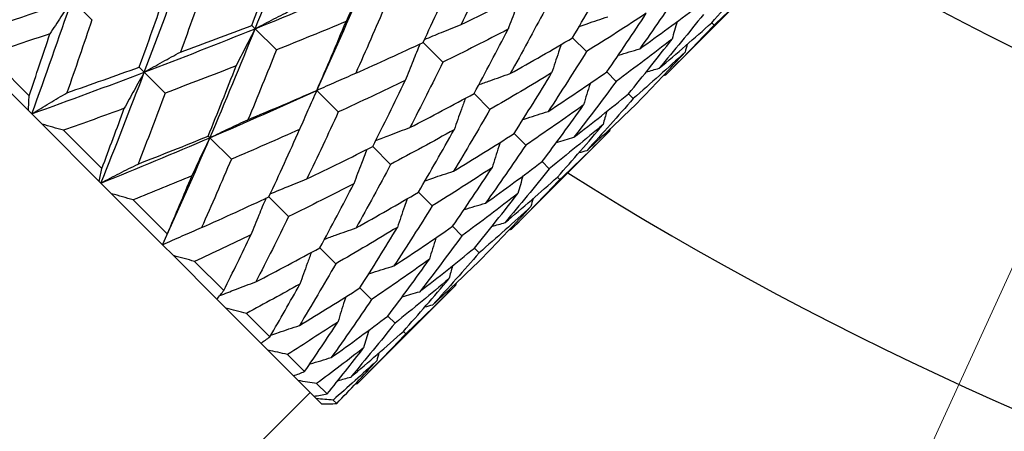
# Model space of a CAD drawing. Units: millimetres. Extents: x 28 to 1011, y 28 to 718.
# Drawn here: x 620 to 629, y 130 to 134 of the extents above; entities that cross this region are included whole.
import ezdxf

# ---------------------------------------------------------------- set-up
doc = ezdxf.new("R2010")
doc.units = ezdxf.units.MM
doc.header["$LTSCALE"] = 3.5
doc.layers.add('Dimension (ISO)', color=7, linetype='Continuous', lineweight=18, true_color=0x00003f)
doc.layers.add('Visible (ISO)', color=7, linetype='Continuous', lineweight=25, true_color=0x00003f)
doc.styles.add('Samuel Heath (ISO)', font='tahoma.ttf')
doc.dimstyles.new('Samuel Heath (ISO)', dxfattribs={"dimscale": 3.5, "dimtxt": 2.5, "dimasz": 2.5, "dimexe": 1, "dimexo": 1.5, "dimgap": 0.762, "dimtad": 0, "dimtih": 1, "dimtoh": 1, "dimrnd": 1e-08, "dimzin": 0, "dimdsep": 46, "dimtxsty": 'Samuel Heath (ISO)', "dimcen": 0.09, "dimdle": 10, "dimclrd": 256, "dimclre": 256, "dimclrt": 256, "dimazin": 0, "dimtfac": 1.2, "dimtmove": 0, "dimatfit": 3, "dimfxl": 0, "dimtolj": 1, "dimtzin": 0, "dimlwd": 15, "dimlwe": 15, "dimarcsym": 0})

# ---------------------------------------------------------------- blocks, each defined once
blk = doc.blocks.new('*D7')
at = {"layer": 'Defpoints', "color": 0, "transparency": 16777216}
for p in [(653.0702, 184.0456), (629.7587, 133.1282)]:
    blk.add_point(p, dxfattribs=at)
at = {"layer": 'Dimension (ISO)', "color": 176, "lineweight": 15, "true_color": 0x000080, "transparency": 16777216}
for p, q in [((649.4278, 176.0897), (633.4011, 141.0841)), ((629.7587, 133.1282), (615.7796, 102.5949)), ((615.7796, 102.5949), (607.0296, 102.5949))]:
    blk.add_line(p, q, dxfattribs=at)
at = {"layer": 'Dimension (ISO)', "color": 176, "true_color": 0x000080, "transparency": 16777216}
for points in [[(648.1018, 176.6968), (650.7537, 175.4827), (653.0702, 184.0456)], [(632.0751, 141.6911), (634.7271, 140.477), (629.7587, 133.1282)]]:
    blk.add_solid(points, dxfattribs=at)
at = {"layer": 'Dimension (ISO)', "color": 176, "lineweight": 18, "true_color": 0x000080, "transparency": 16777216, "insert": (578.6562, 115.7714), "char_height": 8.75, "attachment_point": 2, "style": 'Samuel Heath (ISO)'}
blk.add_mtext('\\A1; ∅56.00\\P[∅2 3/16]', dxfattribs=at)

msp = doc.modelspace()

# ---------------------------------------------------------------- linework, layer by layer
at = {"layer": 'Visible (ISO)'}
for p, q in [((626.7207, 134.1351), (625.8211, 133.2355)), ((620.5586, 133.7407), (620.3765, 133.9229)), ((622.0244, 133.6892), (622.0553, 133.6583)), ((622.25, 133.4636), (622.0553, 133.6583)), ((626.2648, 133.6914), (626.243, 133.7133)), ((625.0936, 133.4485), (624.967, 133.5751)), ((619.9765, 132.9087), (619.4088, 133.4764)), ((623.7768, 133.3511), (623.5957, 133.5322)), ((619.6028, 133.4238), (619.9823, 133.0443)), ((620.9928, 133.3066), (621.0389, 133.2605)), ((621.2306, 133.0688), (621.0389, 133.2605)), ((625.3662, 133.1758), (625.28, 133.262)), ((622.8177, 132.8958), (622.6206, 133.093)), ((624.2089, 132.9189), (624.0632, 133.0646)), ((625.5236, 133.0184), (625.48, 133.0621)), ((620.0072, 132.878), (619.9765, 132.9087)), ((620.1016, 132.7836), (620.0072, 132.878)), ((620.6255, 132.2596), (620.1016, 132.7836)), ((620.299, 132.7276), (620.6492, 132.3774)), ((621.6248, 132.6746), (621.6403, 132.6591)), ((621.8369, 132.4625), (621.6403, 132.6591)), ((625.3065, 132.7209), (624.4069, 131.8213)), ((624.5368, 132.591), (624.4301, 132.6977)), ((623.2981, 132.4155), (623.1342, 132.5794)), ((624.7525, 132.3753), (624.6874, 132.4404)), ((624.8506, 132.2772), (624.8287, 132.2991)), ((620.6411, 132.2441), (620.6255, 132.2596)), ((620.7391, 132.1461), (620.6411, 132.2441)), ((621.2064, 131.6788), (620.7391, 132.1461)), ((622.3625, 131.9368), (622.1814, 132.1179)), ((623.6793, 132.0343), (623.5527, 132.1609)), ((620.9368, 132.0898), (621.2491, 131.7775)), ((623.952, 131.7616), (623.8658, 131.8478)), ((621.3056, 131.5795), (621.2064, 131.6788)), ((621.7047, 131.1805), (621.3056, 131.5795)), ((622.7947, 131.5047), (622.649, 131.6504)), ((624.1094, 131.6042), (624.0658, 131.6478)), ((621.5004, 131.5261), (621.7672, 131.2594)), ((623.8923, 131.3067), (622.9927, 130.4071)), ((623.1226, 131.1768), (623.0159, 131.2835)), ((621.7872, 131.098), (621.7047, 131.1805)), ((622.1083, 130.7769), (621.7872, 131.098)), ((621.9761, 131.0505), (622.1907, 130.8358)), ((623.3383, 130.9611), (623.2732, 131.0262)), ((623.4364, 130.863), (623.4145, 130.8849)), ((622.172, 130.7132), (622.1083, 130.7769)), ((622.4072, 130.478), (622.172, 130.7132)), ((622.3521, 130.6745), (622.5093, 130.5173)), ((622.4505, 130.4346), (622.4072, 130.478)), ((622.594, 130.2912), (622.4505, 130.4346)), ((622.6191, 130.4074), (622.715, 130.3116)), ((622.5586, 130.3266), (620.9323, 128.7002)), ((622.616, 130.2692), (622.594, 130.2912)), ((622.6642, 130.221), (622.616, 130.2692)), ((622.7706, 130.256), (622.8029, 130.2237))]:
    msp.add_line(p, q, dxfattribs=at)
for radius, start, end in [(28, 239.25308, 300.74692), (31, 237.86065, 302.13935)]:
    msp.add_arc((641.4144, 158.5869), radius, start, end, dxfattribs=at)
for points in [[(622.0553, 133.6583), (622.1906, 133.9944), (622.3231, 134.3333), (622.4531, 134.6747)], [(621.0389, 133.2605), (621.1688, 133.602), (621.2962, 133.946), (621.4214, 134.2922)], [(622.0244, 133.6892), (622.1073, 133.9062), (622.189, 134.1243), (622.2696, 134.3435)], [(624.232, 134.3101), (624.1378, 134.1043), (624.0422, 133.9001), (623.945, 133.6974)], [(626.243, 133.7133), (626.3842, 133.8719), (626.5234, 134.0325), (626.6606, 134.1952)], [(621.6089, 134.1047), (621.5303, 133.8834), (621.4507, 133.6632), (621.3701, 133.444)], [(623.5957, 133.5322), (623.6911, 133.7366), (623.785, 133.9425), (623.8775, 134.1499)], [(624.967, 133.5751), (625.0779, 133.7639), (625.1872, 133.9546), (625.2946, 134.147)], [(626.7207, 134.1351), (626.5708, 133.9852), (626.4188, 133.8373), (626.2648, 133.6914)], [(622.0553, 133.6583), (622.3913, 133.7937), (622.7245, 133.9319), (623.0545, 134.0733)], [(622.6206, 133.093), (622.7686, 133.4164), (622.9131, 133.7433), (623.0545, 134.0733)], [(619.3204, 133.5648), (619.674, 133.6826), (620.0262, 133.8018), (620.3765, 133.9229)], [(620.0072, 132.878), (620.1324, 133.2242), (620.2554, 133.5726), (620.3765, 133.9229)], [(620.9928, 133.3066), (621.0723, 133.5269), (621.1507, 133.7484), (621.2283, 133.9707)], [(623.945, 133.6974), (624.1477, 133.7946), (624.3489, 133.8933), (624.5484, 133.9936)], [(625.951, 134.0052), (625.8301, 133.8263), (625.7072, 133.6494), (625.5823, 133.4743)], [(623.2511, 133.8767), (623.1614, 133.6665), (623.0704, 133.4577), (622.9779, 133.2504)], [(624.7123, 133.8297), (624.6083, 133.6339), (624.5025, 133.4398), (624.3951, 133.2474)], [(625.5823, 133.4743), (625.7574, 133.5991), (625.9305, 133.7259), (626.1016, 133.8546)], [(620.5586, 133.7407), (620.4829, 133.5167), (620.4062, 133.2934), (620.3287, 133.0711)], [(625.6422, 133.7994), (625.4612, 133.6806), (625.2783, 133.5636), (625.0936, 133.4485)], [(625.28, 133.262), (625.4027, 133.4392), (625.5234, 133.6184), (625.6422, 133.7994)], [(626.1667, 133.7895), (626.0335, 133.6229), (625.8983, 133.4582), (625.7611, 133.2956)], [(621.0389, 133.2605), (621.3803, 133.3905), (621.7192, 133.523), (622.0553, 133.6583)], [(621.3701, 133.444), (621.5893, 133.5246), (621.8074, 133.6063), (622.0244, 133.6892)], [(621.6403, 132.6591), (621.7817, 132.9891), (621.9199, 133.3223), (622.0553, 133.6583)], [(622.889, 133.7241), (622.6773, 133.636), (622.4643, 133.5492), (622.25, 133.4636)], [(622.6206, 133.093), (622.7114, 133.302), (622.8009, 133.5124), (622.889, 133.7241)], [(624.3747, 133.6527), (624.177, 133.5505), (623.9777, 133.45), (623.7768, 133.3511)], [(624.0632, 133.0646), (624.1687, 133.259), (624.2725, 133.455), (624.3747, 133.6527)], [(625.7611, 133.2956), (625.9237, 133.4328), (626.0843, 133.572), (626.243, 133.7133)], [(626.2648, 133.6914), (626.119, 133.5374), (625.9711, 133.3855), (625.8211, 133.2355)], [(625.9257, 133.7235), (625.9097, 133.67), (625.894, 133.6165), (625.8788, 133.5628)], [(620.1733, 133.6115), (619.9836, 133.5484), (619.7935, 133.4858), (619.6028, 133.4238)], [(619.9823, 133.0443), (620.0465, 133.2328), (620.1102, 133.4219), (620.1733, 133.6115)], [(624.3951, 133.2474), (624.5874, 133.3549), (624.7781, 133.4641), (624.967, 133.5751)], [(625.8788, 133.5628), (625.7099, 133.4318), (625.539, 133.3029), (625.3662, 133.1758)], [(625.48, 133.0621), (625.6149, 133.227), (625.7478, 133.3939), (625.8788, 133.5628)], [(622.9779, 133.2504), (623.1853, 133.3428), (623.3912, 133.4367), (623.5957, 133.5322)], [(626.0187, 133.5161), (626.0119, 133.4918), (626.0052, 133.4674), (625.9986, 133.443)], [(622.25, 133.4636), (622.1644, 133.2493), (622.0776, 133.0363), (621.9895, 132.8246)], [(625.0936, 133.4485), (624.9784, 133.2637), (624.8615, 133.0808), (624.7426, 132.8998)], [(625.9986, 133.443), (625.8423, 133.2995), (625.6839, 133.158), (625.5236, 133.0184)], [(625.5618, 132.9802), (625.7094, 133.1325), (625.855, 133.2867), (625.9986, 133.443)], [(620.3287, 133.0711), (620.551, 133.1486), (620.7724, 133.2271), (620.9928, 133.3066)], [(621.8811, 133.3179), (621.6654, 133.2337), (621.4486, 133.1507), (621.2306, 133.0688)], [(621.6248, 132.6746), (621.7115, 132.8878), (621.7969, 133.1022), (621.8811, 133.3179)], [(623.7768, 133.3511), (623.6778, 133.1501), (623.5773, 132.9508), (623.4751, 132.7531)], [(625.6417, 133.2619), (625.6814, 133.2733), (625.7212, 133.2846), (625.7611, 133.2956)], [(620.0072, 132.878), (620.3534, 133.0032), (620.6974, 133.1306), (621.0389, 133.2605)], [(620.6411, 132.2441), (620.7764, 132.5802), (620.9089, 132.9191), (621.0389, 133.2605)], [(624.7747, 133.2527), (624.5879, 133.1396), (624.3993, 133.0284), (624.2089, 132.9189)], [(624.4301, 132.6977), (624.5468, 132.8808), (624.6617, 133.0659), (624.7747, 133.2527)], [(624.7426, 132.8998), (624.9237, 133.0187), (625.1028, 133.1394), (625.28, 133.262)], [(625.8004, 133.2299), (625.8073, 133.2318), (625.8142, 133.2337), (625.8211, 133.2355)], [(623.4304, 133.1828), (623.2277, 133.0856), (623.0235, 132.99), (622.8177, 132.8958)], [(623.1342, 132.5794), (623.2345, 132.7789), (623.3332, 132.9801), (623.4304, 133.1828)], [(625.3662, 133.1758), (625.2392, 133.003), (625.1102, 132.8321), (624.9792, 132.6632)], [(619.9765, 132.9087), (619.9786, 132.9535), (619.9805, 132.9988), (619.9823, 133.0443)], [(621.2306, 133.0688), (621.1487, 132.8508), (621.0657, 132.634), (620.9815, 132.4183)], [(621.6403, 132.6591), (621.9703, 132.8005), (622.2972, 132.945), (622.6206, 133.093)], [(621.9895, 132.8246), (622.2012, 132.9127), (622.4116, 133.0022), (622.6206, 133.093)], [(623.4751, 132.7531), (623.6728, 132.8553), (623.8688, 132.9591), (624.0632, 133.0646)], [(624.9792, 132.6632), (625.1481, 132.7942), (625.315, 132.9271), (625.48, 133.0621)], [(625.5236, 133.0184), (625.3841, 132.8581), (625.2425, 132.6998), (625.099, 132.5435)], [(620.8554, 132.9293), (620.6707, 132.8613), (620.4852, 132.7941), (620.299, 132.7276)], [(620.6492, 132.3774), (620.7187, 132.5606), (620.7875, 132.7446), (620.8554, 132.9293)], [(625.0677, 132.9597), (624.8927, 132.8349), (624.7157, 132.712), (624.5368, 132.591)], [(624.6874, 132.4404), (624.8161, 132.6115), (624.9429, 132.7846), (625.0677, 132.9597)], [(625.099, 132.5435), (625.2553, 132.687), (625.4096, 132.8326), (625.5618, 132.9802)], [(622.8177, 132.8958), (622.7236, 132.6901), (622.628, 132.4859), (622.5308, 132.2832)], [(624.2089, 132.9189), (624.0994, 132.7285), (623.9882, 132.5399), (623.8751, 132.3531)], [(625.2802, 132.9003), (625.2687, 132.8606), (625.2574, 132.8208), (625.2464, 132.781)], [(620.299, 132.7276), (620.2331, 132.7462), (620.1673, 132.7648), (620.1016, 132.7836)], [(625.2464, 132.781), (625.0838, 132.6437), (624.9191, 132.5085), (624.7525, 132.3753)], [(624.8287, 132.2991), (624.97, 132.4577), (625.1092, 132.6183), (625.2464, 132.781)], [(620.6411, 132.2441), (620.9771, 132.3795), (621.3103, 132.5177), (621.6403, 132.6591)], [(620.9815, 132.4183), (621.1972, 132.5025), (621.4116, 132.5879), (621.6248, 132.6746)], [(621.2064, 131.6788), (621.3544, 132.0022), (621.4989, 132.3291), (621.6403, 132.6591)], [(622.4632, 132.7357), (622.2559, 132.6432), (622.047, 132.5522), (621.8369, 132.4625)], [(622.1814, 132.1179), (622.2769, 132.3224), (622.3708, 132.5283), (622.4632, 132.7357)], [(623.8804, 132.7328), (623.688, 132.6253), (623.4939, 132.5195), (623.2981, 132.4155)], [(623.5527, 132.1609), (623.6637, 132.3497), (623.7729, 132.5404), (623.8804, 132.7328)], [(623.8751, 132.3531), (624.062, 132.4661), (624.247, 132.581), (624.4301, 132.6977)], [(624.8185, 132.6163), (624.872, 132.6324), (624.9256, 132.648), (624.9792, 132.6632)], [(625.3065, 132.7209), (625.1566, 132.571), (625.0046, 132.4231), (624.8506, 132.2772)], [(625.3121, 132.7417), (625.3103, 132.7347), (625.3084, 132.7278), (625.3065, 132.7209)], [(622.5308, 132.2832), (622.7335, 132.3804), (622.9347, 132.4791), (623.1342, 132.5794)], [(624.5368, 132.591), (624.4158, 132.4121), (624.2929, 132.2351), (624.1681, 132.0601)], [(625.0259, 132.5233), (625.0502, 132.5301), (625.0746, 132.5368), (625.099, 132.5435)], [(621.8369, 132.4625), (621.7472, 132.2523), (621.6561, 132.0435), (621.5637, 131.8361)], [(623.2981, 132.4155), (623.1941, 132.2197), (623.0883, 132.0256), (622.9808, 131.8332)], [(624.228, 132.3852), (624.047, 132.2663), (623.8641, 132.1494), (623.6793, 132.0343)], [(623.8658, 131.8478), (623.9884, 132.025), (624.1092, 132.2042), (624.228, 132.3852)], [(624.1681, 132.0601), (624.3432, 132.1849), (624.5163, 132.3117), (624.6874, 132.4404)], [(620.6255, 132.2596), (620.6336, 132.2985), (620.6415, 132.3378), (620.6492, 132.3774)], [(621.4748, 132.3099), (621.2964, 132.2356), (621.117, 132.1623), (620.9368, 132.0898)], [(621.2491, 131.7775), (621.3253, 131.954), (621.4005, 132.1315), (621.4748, 132.3099)], [(624.7525, 132.3753), (624.6193, 132.2087), (624.4841, 132.044), (624.3469, 131.8814)], [(624.3469, 131.8814), (624.5095, 132.0186), (624.6701, 132.1578), (624.8287, 132.2991)], [(624.5115, 132.3093), (624.4954, 132.2558), (624.4798, 132.2023), (624.4646, 132.1486)], [(622.9605, 132.2385), (622.7628, 132.1363), (622.5635, 132.0358), (622.3625, 131.9368)], [(622.649, 131.6504), (622.7545, 131.8448), (622.8583, 132.0408), (622.9605, 132.2385)], [(624.8506, 132.2772), (624.7048, 132.1232), (624.5569, 131.9712), (624.4069, 131.8213)], [(620.9368, 132.0898), (620.8709, 132.1084), (620.805, 132.1272), (620.7391, 132.1461)], [(621.5637, 131.8361), (621.7711, 131.9286), (621.977, 132.0225), (622.1814, 132.1179)], [(622.9808, 131.8332), (623.1732, 131.9407), (623.3639, 132.0499), (623.5527, 132.1609)], [(624.4646, 132.1486), (624.2957, 132.0176), (624.1248, 131.8886), (623.952, 131.7616)], [(624.0658, 131.6478), (624.2007, 131.8128), (624.3336, 131.9797), (624.4646, 132.1486)], [(623.6793, 132.0343), (623.5642, 131.8495), (623.4473, 131.6666), (623.3284, 131.4856)], [(624.5843, 132.0288), (624.428, 131.8853), (624.2697, 131.7437), (624.1094, 131.6042)], [(624.1476, 131.566), (624.2952, 131.7182), (624.4408, 131.8725), (624.5843, 132.0288)], [(624.6045, 132.1019), (624.5977, 132.0776), (624.591, 132.0532), (624.5843, 132.0288)], [(622.3625, 131.9368), (622.2636, 131.7359), (622.1631, 131.5366), (622.0609, 131.3389)], [(623.3284, 131.4856), (623.5094, 131.6044), (623.6886, 131.7251), (623.8658, 131.8478)], [(624.2275, 131.8477), (624.2672, 131.8591), (624.307, 131.8704), (624.3469, 131.8814)], [(621.2064, 131.6788), (621.2208, 131.7113), (621.2351, 131.7442), (621.2491, 131.7775)], [(622.0162, 131.7686), (621.8454, 131.6867), (621.6734, 131.6059), (621.5004, 131.5261)], [(621.7672, 131.2594), (621.8513, 131.428), (621.9343, 131.5977), (622.0162, 131.7686)], [(623.3605, 131.8385), (623.1737, 131.7254), (622.9851, 131.6142), (622.7947, 131.5047)], [(623.0159, 131.2835), (623.1326, 131.4666), (623.2475, 131.6516), (623.3605, 131.8385)], [(623.952, 131.7616), (623.825, 131.5888), (623.696, 131.4179), (623.565, 131.249)], [(624.3861, 131.8157), (624.3931, 131.8176), (624.4, 131.8194), (624.4069, 131.8213)], [(621.5004, 131.5261), (621.4355, 131.5437), (621.3706, 131.5615), (621.3056, 131.5795)], [(622.0609, 131.3389), (622.2586, 131.4411), (622.4546, 131.5449), (622.649, 131.6504)], [(623.565, 131.249), (623.7339, 131.38), (623.9008, 131.5129), (624.0658, 131.6478)], [(624.1094, 131.6042), (623.9699, 131.4439), (623.8283, 131.2856), (623.6848, 131.1292)], [(622.7947, 131.5047), (622.6852, 131.3143), (622.574, 131.1257), (622.4609, 130.9389)], [(623.6535, 131.5455), (623.4784, 131.4207), (623.3015, 131.2978), (623.1226, 131.1768)], [(623.2732, 131.0262), (623.4019, 131.1973), (623.5287, 131.3704), (623.6535, 131.5455)], [(623.6848, 131.1292), (623.8411, 131.2728), (623.9954, 131.4184), (624.1476, 131.566)], [(623.8659, 131.4861), (623.8545, 131.4464), (623.8432, 131.4066), (623.8322, 131.3667)], [(622.4662, 131.3185), (622.3041, 131.228), (622.1407, 131.1386), (621.9761, 131.0505)], [(622.1907, 130.8358), (622.2838, 130.9955), (622.3756, 131.1564), (622.4662, 131.3185)], [(623.8322, 131.3667), (623.6696, 131.2295), (623.5049, 131.0943), (623.3383, 130.9611)], [(623.4145, 130.8849), (623.5558, 131.0435), (623.695, 131.2041), (623.8322, 131.3667)], [(623.8923, 131.3067), (623.7424, 131.1567), (623.5904, 131.0088), (623.4364, 130.863)], [(623.8979, 131.3275), (623.896, 131.3205), (623.8942, 131.3136), (623.8923, 131.3067)], [(621.7047, 131.1805), (621.7258, 131.2064), (621.7466, 131.2327), (621.7672, 131.2594)], [(622.4609, 130.9389), (622.6477, 131.0519), (622.8327, 131.1668), (623.0159, 131.2835)], [(623.4043, 131.2021), (623.4578, 131.2182), (623.5113, 131.2338), (623.565, 131.249)], [(623.1226, 131.1768), (623.0016, 130.9979), (622.8787, 130.8209), (622.7539, 130.6459)], [(623.6117, 131.1091), (623.636, 131.1159), (623.6604, 131.1226), (623.6848, 131.1292)], [(621.9761, 131.0505), (621.9132, 131.066), (621.8503, 131.0819), (621.7872, 131.098)], [(622.8138, 130.971), (622.6612, 130.8708), (622.5073, 130.772), (622.3521, 130.6745)], [(622.5093, 130.5173), (622.6121, 130.6672), (622.7136, 130.8184), (622.8138, 130.971)], [(622.7539, 130.6459), (622.9289, 130.7707), (623.1021, 130.8975), (623.2732, 131.0262)], [(623.3383, 130.9611), (623.2051, 130.7945), (623.0699, 130.6298), (622.9326, 130.4672)], [(622.9326, 130.4672), (623.0953, 130.6044), (623.2559, 130.7436), (623.4145, 130.8849)], [(623.4364, 130.863), (623.2905, 130.709), (623.1426, 130.557), (622.9927, 130.4071)], [(623.0972, 130.8951), (623.0812, 130.8416), (623.0656, 130.788), (623.0504, 130.7344)], [(622.1083, 130.7769), (622.136, 130.7961), (622.1635, 130.8158), (622.1907, 130.8358)], [(622.3521, 130.6745), (622.2922, 130.6871), (622.2322, 130.7), (622.172, 130.7132)], [(623.0504, 130.7344), (622.908, 130.624), (622.7643, 130.515), (622.6191, 130.4074)], [(622.715, 130.3116), (622.8282, 130.4511), (622.94, 130.592), (623.0504, 130.7344)], [(623.1903, 130.6877), (623.1835, 130.6634), (623.1768, 130.639), (623.1701, 130.6146)], [(623.1701, 130.6146), (623.0384, 130.4936), (622.9052, 130.3741), (622.7706, 130.256)], [(622.8029, 130.2237), (622.9267, 130.3526), (623.0491, 130.4829), (623.1701, 130.6146)], [(622.4072, 130.478), (622.4415, 130.4907), (622.4755, 130.5038), (622.5093, 130.5173)], [(622.6191, 130.4074), (622.5631, 130.4162), (622.5069, 130.4252), (622.4505, 130.4346)], [(622.8133, 130.4334), (622.853, 130.4449), (622.8928, 130.4561), (622.9326, 130.4672)], [(622.9719, 130.4015), (622.9789, 130.4033), (622.9858, 130.4052), (622.9927, 130.4071)], [(622.594, 130.2912), (622.6346, 130.2976), (622.6749, 130.3044), (622.715, 130.3116)], [(622.7706, 130.256), (622.7193, 130.26), (622.6677, 130.2644), (622.616, 130.2692)], [(622.6642, 130.221), (622.7106, 130.2215), (622.7569, 130.2224), (622.8029, 130.2237)]]:
    msp.add_open_spline(points, degree=3, dxfattribs=at)
for points, knots in [([(623.0545, 134.0733), (623.0258, 134.0147), (622.9975, 133.9561), (622.9423, 133.8397), (622.9154, 133.7819), (622.889, 133.7241)], [0, 0, 0, 0, 0.02093369, 0.02093369, 0.04152754, 0.04152754, 0.04152754, 0.04152754]), ([(620.3765, 133.9229), (620.3416, 133.8705), (620.3071, 133.8181), (620.2393, 133.7142), (620.2061, 133.6628), (620.1733, 133.6115)], [0, 0, 0, 0, 0.02093369, 0.02093369, 0.04152754, 0.04152754, 0.04152754, 0.04152754]), ([(624.4944, 133.9665), (624.4773, 133.9235), (624.4605, 133.8804), (624.4203, 133.7759), (624.3972, 133.7143), (624.3747, 133.6527)], [0.00649138, 0.00649138, 0.00649138, 0.00649138, 0.02093369, 0.02093369, 0.04152754, 0.04152754, 0.04152754, 0.04152754]), ([(622.0553, 133.6583), (622.1124, 133.6885), (622.1696, 133.7182), (622.2831, 133.7763), (622.3394, 133.8046), (622.3957, 133.8325)], [0, 0, 0, 0, 0.02093369, 0.02093369, 0.04152754, 0.04152754, 0.04152754, 0.04152754]), ([(625.028, 133.6794), (625.0516, 133.6876), (625.0752, 133.6958), (625.1622, 133.7256), (625.2257, 133.7467), (625.2894, 133.7673)], [0.01324739, 0.01324739, 0.01324739, 0.01324739, 0.02093369, 0.02093369, 0.04152754, 0.04152754, 0.04152754, 0.04152754]), ([(622.0553, 133.6583), (622.0251, 133.6012), (621.9954, 133.544), (621.9373, 133.4305), (621.909, 133.3742), (621.8811, 133.3179)], [0, 0, 0, 0, 0.02093369, 0.02093369, 0.04152754, 0.04152754, 0.04152754, 0.04152754]), ([(623.6085, 133.5597), (623.6602, 133.5817), (623.712, 133.6034), (623.8242, 133.6494), (623.8846, 133.6737), (623.945, 133.6974)], [0.00323198, 0.00323198, 0.00323198, 0.00323198, 0.02093369, 0.02093369, 0.04152754, 0.04152754, 0.04152754, 0.04152754]), ([(623.5681, 133.5193), (623.5461, 133.4676), (623.5244, 133.4158), (623.4784, 133.3036), (623.4541, 133.2432), (623.4304, 133.1828)], [0.00323198, 0.00323198, 0.00323198, 0.00323198, 0.02093369, 0.02093369, 0.04152754, 0.04152754, 0.04152754, 0.04152754]), ([(624.8627, 133.5141), (624.8544, 133.4905), (624.8462, 133.4668), (624.8164, 133.3798), (624.7953, 133.3163), (624.7747, 133.2527)], [0.01324739, 0.01324739, 0.01324739, 0.01324739, 0.02093369, 0.02093369, 0.04152754, 0.04152754, 0.04152754, 0.04152754]), ([(625.3846, 133.4143), (625.3856, 133.4146), (625.3866, 133.4149), (625.4523, 133.4355), (625.5173, 133.4552), (625.5823, 133.4743)], [0.02061964, 0.02061964, 0.02061964, 0.02061964, 0.02093369, 0.02093369, 0.04152754, 0.04152754, 0.04152754, 0.04152754]), ([(621.0389, 133.2605), (621.0945, 133.2922), (621.1502, 133.3234), (621.2606, 133.3846), (621.3153, 133.4145), (621.3701, 133.444)], [0, 0, 0, 0, 0.02093369, 0.02093369, 0.04152754, 0.04152754, 0.04152754, 0.04152754]), ([(621.0389, 133.2605), (621.0072, 133.2049), (620.976, 133.1492), (620.9148, 133.0388), (620.8849, 132.984), (620.8554, 132.9293)], [0, 0, 0, 0, 0.02093369, 0.02093369, 0.04152754, 0.04152754, 0.04152754, 0.04152754]), ([(622.6206, 133.093), (622.6805, 133.1204), (622.7405, 133.1474), (622.8596, 133.1998), (622.9187, 133.2253), (622.9779, 133.2504)], [0, 0, 0, 0, 0.02093369, 0.02093369, 0.04152754, 0.04152754, 0.04152754, 0.04152754]), ([(624.1062, 133.1442), (624.1399, 133.1567), (624.1736, 133.169), (624.2698, 133.2038), (624.3324, 133.2259), (624.3951, 133.2474)], [0.00981621, 0.00981621, 0.00981621, 0.00981621, 0.02093369, 0.02093369, 0.04152754, 0.04152754, 0.04152754, 0.04152754]), ([(625.1278, 133.1574), (625.1275, 133.1564), (625.1272, 133.1555), (625.1065, 133.0897), (625.0868, 133.0248), (625.0677, 132.9597)], [0.02061964, 0.02061964, 0.02061964, 0.02061964, 0.02093369, 0.02093369, 0.04152754, 0.04152754, 0.04152754, 0.04152754]), ([(620.0072, 132.878), (620.0613, 132.9112), (620.1153, 132.9441), (620.2225, 133.0084), (620.2756, 133.04), (620.3287, 133.0711)], [0, 0, 0, 0, 0.02093369, 0.02093369, 0.04152754, 0.04152754, 0.04152754, 0.04152754]), ([(622.6206, 133.093), (622.5931, 133.0331), (622.5662, 132.9731), (622.5138, 132.854), (622.4883, 132.7949), (622.4632, 132.7357)], [0, 0, 0, 0, 0.02093369, 0.02093369, 0.04152754, 0.04152754, 0.04152754, 0.04152754]), ([(623.9836, 133.0216), (623.9711, 132.9879), (623.9588, 132.9542), (623.924, 132.858), (623.9019, 132.7955), (623.8804, 132.7328)], [0.00981621, 0.00981621, 0.00981621, 0.00981621, 0.02093369, 0.02093369, 0.04152754, 0.04152754, 0.04152754, 0.04152754]), ([(624.5115, 132.8262), (624.5242, 132.8304), (624.537, 132.8346), (624.6139, 132.8597), (624.6782, 132.88), (624.7426, 132.8998)], [0.01683078, 0.01683078, 0.01683078, 0.01683078, 0.02093369, 0.02093369, 0.04152754, 0.04152754, 0.04152754, 0.04152754]), ([(621.6403, 132.6591), (621.6989, 132.6878), (621.7575, 132.7161), (621.8739, 132.7713), (621.9317, 132.7982), (621.9895, 132.8246)], [0, 0, 0, 0, 0.02093369, 0.02093369, 0.04152754, 0.04152754, 0.04152754, 0.04152754]), ([(623.1613, 132.6334), (623.2043, 132.6505), (623.2474, 132.6673), (623.3519, 132.7075), (623.4135, 132.7306), (623.4751, 132.7531)], [0.00649138, 0.00649138, 0.00649138, 0.00649138, 0.02093369, 0.02093369, 0.04152754, 0.04152754, 0.04152754, 0.04152754]), ([(621.6403, 132.6591), (621.6116, 132.6005), (621.5833, 132.5419), (621.5281, 132.4255), (621.5012, 132.3677), (621.4748, 132.3099)], [0, 0, 0, 0, 0.02093369, 0.02093369, 0.04152754, 0.04152754, 0.04152754, 0.04152754]), ([(624.3017, 132.6163), (624.2974, 132.6036), (624.2932, 132.5908), (624.2681, 132.5139), (624.2478, 132.4496), (624.228, 132.3852)], [0.01683078, 0.01683078, 0.01683078, 0.01683078, 0.02093369, 0.02093369, 0.04152754, 0.04152754, 0.04152754, 0.04152754]), ([(623.0802, 132.5523), (623.0631, 132.5093), (623.0463, 132.4662), (623.0061, 132.3617), (622.983, 132.3001), (622.9605, 132.2385)], [0.00649138, 0.00649138, 0.00649138, 0.00649138, 0.02093369, 0.02093369, 0.04152754, 0.04152754, 0.04152754, 0.04152754]), ([(620.6411, 132.2441), (620.6982, 132.2743), (620.7554, 132.304), (620.8689, 132.3621), (620.9252, 132.3904), (620.9815, 132.4183)], [0, 0, 0, 0, 0.02093369, 0.02093369, 0.04152754, 0.04152754, 0.04152754, 0.04152754]), ([(623.6137, 132.2651), (623.6374, 132.2734), (623.661, 132.2816), (623.748, 132.3114), (623.8115, 132.3325), (623.8751, 132.3531)], [0.01324739, 0.01324739, 0.01324739, 0.01324739, 0.02093369, 0.02093369, 0.04152754, 0.04152754, 0.04152754, 0.04152754]), ([(622.1943, 132.1455), (622.246, 132.1675), (622.2978, 132.1892), (622.41, 132.2352), (622.4704, 132.2595), (622.5308, 132.2832)], [0.00323198, 0.00323198, 0.00323198, 0.00323198, 0.02093369, 0.02093369, 0.04152754, 0.04152754, 0.04152754, 0.04152754]), ([(622.1539, 132.1051), (622.1319, 132.0534), (622.1102, 132.0016), (622.0642, 131.8894), (622.0399, 131.829), (622.0162, 131.7686)], [0.00323198, 0.00323198, 0.00323198, 0.00323198, 0.02093369, 0.02093369, 0.04152754, 0.04152754, 0.04152754, 0.04152754]), ([(623.4485, 132.0999), (623.4402, 132.0762), (623.432, 132.0526), (623.4022, 131.9656), (623.3811, 131.9021), (623.3605, 131.8385)], [0.01324739, 0.01324739, 0.01324739, 0.01324739, 0.02093369, 0.02093369, 0.04152754, 0.04152754, 0.04152754, 0.04152754]), ([(623.9704, 132), (623.9714, 132.0003), (623.9724, 132.0007), (624.0381, 132.0213), (624.103, 132.041), (624.1681, 132.0601)], [0.02061964, 0.02061964, 0.02061964, 0.02061964, 0.02093369, 0.02093369, 0.04152754, 0.04152754, 0.04152754, 0.04152754]), ([(621.2064, 131.6788), (621.2663, 131.7062), (621.3262, 131.7332), (621.4454, 131.7856), (621.5045, 131.8111), (621.5637, 131.8361)], [0, 0, 0, 0, 0.02093369, 0.02093369, 0.04152754, 0.04152754, 0.04152754, 0.04152754]), ([(622.692, 131.7299), (622.7257, 131.7425), (622.7594, 131.7548), (622.8556, 131.7896), (622.9181, 131.8117), (622.9808, 131.8332)], [0.00981621, 0.00981621, 0.00981621, 0.00981621, 0.02093369, 0.02093369, 0.04152754, 0.04152754, 0.04152754, 0.04152754]), ([(623.7136, 131.7432), (623.7132, 131.7422), (623.7129, 131.7412), (623.6923, 131.6755), (623.6726, 131.6105), (623.6535, 131.5455)], [0.02061964, 0.02061964, 0.02061964, 0.02061964, 0.02093369, 0.02093369, 0.04152754, 0.04152754, 0.04152754, 0.04152754]), ([(622.5694, 131.6074), (622.5569, 131.5737), (622.5446, 131.54), (622.5098, 131.4438), (622.4877, 131.3812), (622.4662, 131.3185)], [0.00981621, 0.00981621, 0.00981621, 0.00981621, 0.02093369, 0.02093369, 0.04152754, 0.04152754, 0.04152754, 0.04152754]), ([(623.0973, 131.4119), (623.11, 131.4162), (623.1228, 131.4204), (623.1997, 131.4455), (623.264, 131.4658), (623.3284, 131.4856)], [0.01683078, 0.01683078, 0.01683078, 0.01683078, 0.02093369, 0.02093369, 0.04152754, 0.04152754, 0.04152754, 0.04152754]), ([(621.7306, 131.2126), (621.7791, 131.2319), (621.8276, 131.251), (621.9377, 131.2933), (621.9992, 131.3164), (622.0609, 131.3389)], [0.00463839, 0.00463839, 0.00463839, 0.00463839, 0.02093369, 0.02093369, 0.04152754, 0.04152754, 0.04152754, 0.04152754]), ([(622.8874, 131.2021), (622.8832, 131.1894), (622.879, 131.1766), (622.8539, 131.0997), (622.8336, 131.0354), (622.8138, 130.971)], [0.01683078, 0.01683078, 0.01683078, 0.01683078, 0.02093369, 0.02093369, 0.04152754, 0.04152754, 0.04152754, 0.04152754]), ([(622.1995, 130.8509), (622.2231, 130.8592), (622.2468, 130.8674), (622.3338, 130.8972), (622.3973, 130.9183), (622.4609, 130.9389)], [0.01324739, 0.01324739, 0.01324739, 0.01324739, 0.02093369, 0.02093369, 0.04152754, 0.04152754, 0.04152754, 0.04152754]), ([(622.5562, 130.5858), (622.5572, 130.5861), (622.5581, 130.5864), (622.6239, 130.6071), (622.6888, 130.6268), (622.7539, 130.6459)], [0.02061964, 0.02061964, 0.02061964, 0.02061964, 0.02093369, 0.02093369, 0.04152754, 0.04152754, 0.04152754, 0.04152754])]:
    msp.add_open_spline(points, degree=3, knots=knots, dxfattribs=at)

# ---------------------------------------------------------------- dimensions: what is measured, and where the dimension line sits
at = {"layer": 'Dimension (ISO)', "color": 176, "lineweight": 18, "true_color": 0x000080}
dim = msp.add_diameter_dim_2p(p1=(653.0702, 184.0456), p2=(629.7587, 133.1282), text=' <>\\X[∅2 3/16]', dimstyle='Samuel Heath (ISO)', override={"dimgap": 0.762, "dimdec": 2, "dimlfac": 1, "dimpost": '\\X', "dimtol": 0, "dimlim": 0, "dimtp": 0, "dimtm": 0, "dimtdec": 2, "dimatfit": 2, "dimtvp": -0.25}, dxfattribs=at)
dim.commit()
dim.dimension.update_dxf_attribs({"geometry": '*D7', "text_midpoint": (578.6562, 102.5949), "dimtype": 163})

doc.saveas('drawing.dxf')
